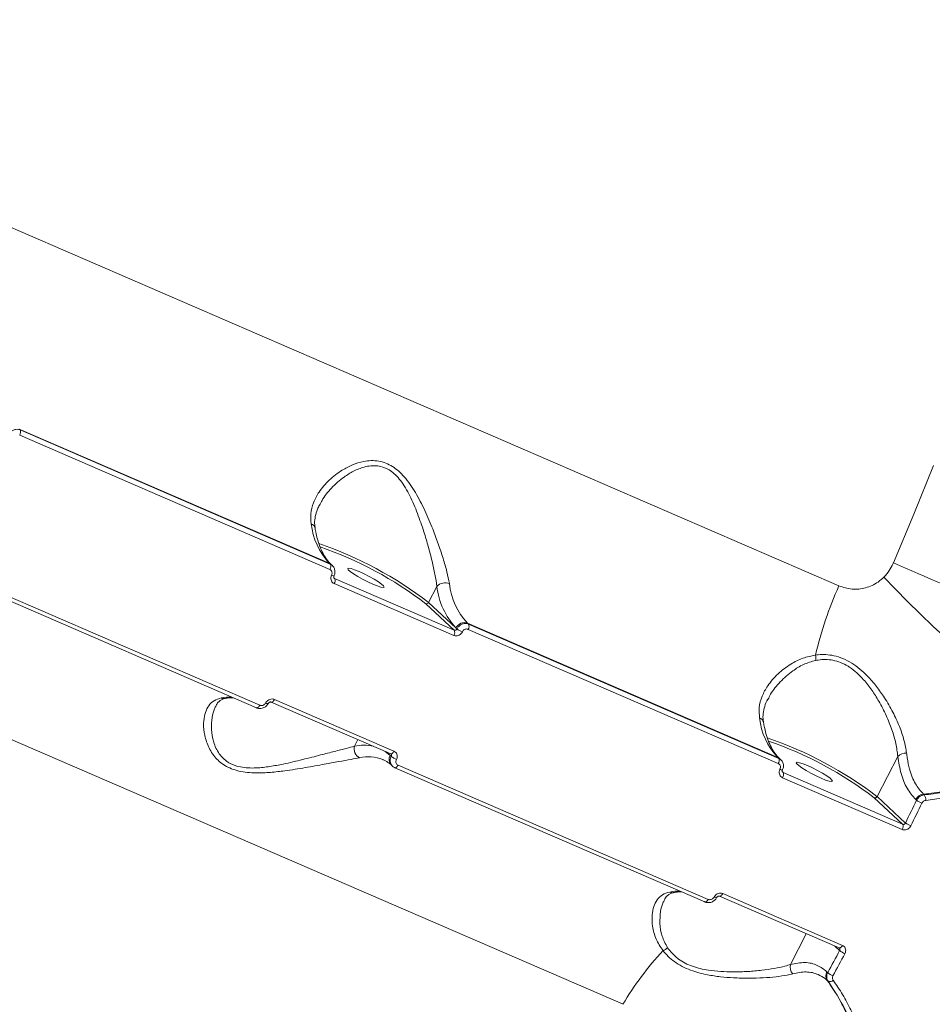
# Model space of a CAD drawing. Units: millimetres. Extents: x 2160 to 14808, y 1915 to 14386.
# Drawn here: x 11225 to 11426, y 4575 to 4793 of the extents above; entities that cross this region are included whole.
import ezdxf

# ---------------------------------------------------------------- set-up
doc = ezdxf.new("R2010")
doc.units = ezdxf.units.MM
doc.layers.add('DiKom', color=7, linetype='Continuous')

msp = doc.modelspace()

# ---------------------------------------------------------------- linework, layer by layer
at = {"layer": 'DiKom', "color": 7, "linetype": 'Continuous', "lineweight": 15}
for p, q in [((11405.65, 4667.82), (11116.79, 4792.92)), ((11224.61, 4702.48), (11293.11, 4672.81)), ((11224.83, 4702.27), (11224.61, 4702.48)), ((11293.33, 4672.61), (11224.83, 4702.27)), ((11069.12, 4700.47), (11357.98, 4575.37)), ((11224.73, 4701.12), (11293.23, 4671.45)), ((11277.76, 4641.44), (11209.26, 4671.11)), ((11293.11, 4672.81), (11293.33, 4672.61)), ((11293.56, 4672.52), (11293.79, 4672.31)), ((11277.05, 4640.87), (11208.55, 4670.54)), ((11294.29, 4669.48), (11294.13, 4669.63)), ((11294.29, 4669.48), (11294.18, 4669.56)), ((11320.7, 4658.04), (11294.29, 4669.48)), ((11294.19, 4668.32), (11320.6, 4656.88)), ((11316.88, 4667.71), (11315.05, 4664.15)), ((11314.41, 4663.89), (11320.7, 4658.04)), ((11321.09, 4658.54), (11315.05, 4664.15)), ((11321.32, 4658.32), (11321.09, 4658.54)), ((11323.65, 4659.59), (11392.15, 4629.92)), ((11323.87, 4659.38), (11323.65, 4659.59)), ((11323.77, 4658.22), (11392.27, 4628.56)), ((11392.37, 4629.71), (11323.87, 4659.38)), ((11307.4, 4631.29), (11280.99, 4642.73)), ((11306.69, 4630.71), (11280.28, 4642.15)), ((11298.68, 4632.41), (11299.43, 4633.86)), ((11304.92, 4629.43), (11305.04, 4629.38)), ((11305.75, 4631.12), (11306.56, 4630.37)), ((11306.56, 4630.37), (11306.8, 4630.15)), ((11306.68, 4630.72), (11306.74, 4630.68)), ((11392.15, 4629.92), (11392.37, 4629.71)), ((11392.6, 4629.63), (11392.82, 4629.42)), ((11418.67, 4630.15), (11414.08, 4621.26)), ((11307.08, 4627.98), (11306.85, 4628.19)), ((11307.53, 4627.69), (11307.58, 4627.65)), ((11376.08, 4597.98), (11307.58, 4627.65)), ((11376.8, 4598.55), (11308.3, 4628.22)), ((11393.33, 4626.59), (11393.17, 4626.74)), ((11393.33, 4626.59), (11393.22, 4626.67)), ((11393.23, 4625.43), (11419.64, 4613.99)), ((11419.74, 4615.15), (11393.33, 4626.59)), ((11413.44, 4621), (11419.74, 4615.15)), ((11420.36, 4615.43), (11414.08, 4621.26)), ((11424.52, 4621.65), (11424.34, 4621.82)), ((11422.62, 4620.64), (11422.82, 4620.45)), ((11405.72, 4587.82), (11379.31, 4599.26)), ((11406.44, 4588.4), (11380.03, 4599.84)), ((11394.97, 4584.19), (11398.46, 4590.97)), ((11404.79, 4588.23), (11405.83, 4587.26)), ((11405.72, 4587.83), (11405.78, 4587.79)), ((11403.2, 4582.4), (11403, 4582.58)), ((11403.1, 4580.62), (11403.28, 4580.45))]:
    msp.add_line(p, q, dxfattribs=at)
at = {"layer": 'DiKom', "color": 7, "linetype": 'Continuous', "lineweight": 15, "flags": 128}
for points in [[(11426.59, 4694.42), (11422.22, 4683.63), (11417.71, 4672.9)], [(11428.81, 4668.11), (11427.37, 4668.73), (11425.94, 4669.34), (11424.53, 4669.95), (11423.12, 4670.55), (11421.74, 4671.15), (11420.37, 4671.74), (11419.03, 4672.32), (11417.71, 4672.9)], [(11293.56, 4672.52), (11293.42, 4672.64), (11293.11, 4672.81)], [(11299.69, 4671.01), (11300.8, 4670.5), (11301.94, 4669.92), (11303.02, 4669.31), (11303.95, 4668.73), (11304.66, 4668.21), (11305.09, 4667.81), (11305.21, 4667.56), (11305, 4667.47), (11304.48, 4667.56), (11303.7, 4667.81), (11302.71, 4668.2), (11301.6, 4668.71), (11300.46, 4669.3), (11299.38, 4669.9), (11298.45, 4670.49), (11297.74, 4671), (11297.31, 4671.4), (11297.19, 4671.65), (11297.4, 4671.74), (11297.92, 4671.66), (11298.7, 4671.4), (11299.69, 4671.01)], [(11455.2, 4636.72), (11453.3, 4637.75), (11451.19, 4639.02), (11448.88, 4640.53), (11446.41, 4642.27), (11443.79, 4644.2), (11441.04, 4646.32), (11438.21, 4648.6), (11435.31, 4651.02), (11432.37, 4653.56), (11429.43, 4656.19), (11426.51, 4658.88), (11423.64, 4661.62), (11420.85, 4664.36), (11418.17, 4667.09), (11415.62, 4669.78)], [(11280.27, 4642.15), (11280.29, 4642.15), (11280.38, 4642.14), (11280.48, 4642.16), (11280.58, 4642.22), (11280.69, 4642.31), (11280.8, 4642.43), (11280.9, 4642.57), (11280.99, 4642.73)], [(11277.05, 4640.87), (11277.06, 4640.87), (11277.15, 4640.86), (11277.25, 4640.88), (11277.35, 4640.94), (11277.46, 4641.03), (11277.56, 4641.15), (11277.67, 4641.29), (11277.76, 4641.44)], [(11306.56, 4630.37), (11305.75, 4631.03), (11305.43, 4631.26)], [(11306.69, 4630.71), (11306.7, 4630.71), (11306.79, 4630.7), (11306.89, 4630.72), (11306.99, 4630.78), (11307.1, 4630.87), (11307.21, 4630.99), (11307.31, 4631.13), (11307.4, 4631.29)], [(11392.6, 4629.63), (11392.45, 4629.75), (11392.15, 4629.92)], [(11307.58, 4627.65), (11307.6, 4627.64), (11307.69, 4627.63), (11307.78, 4627.66), (11307.89, 4627.72), (11307.99, 4627.8), (11308.1, 4627.92), (11308.2, 4628.06), (11308.3, 4628.22)], [(11398.73, 4628.12), (11399.83, 4627.61), (11400.97, 4627.03), (11402.05, 4626.42), (11402.99, 4625.84), (11403.7, 4625.32), (11404.13, 4624.92), (11404.24, 4624.67), (11404.03, 4624.58), (11403.52, 4624.67), (11402.73, 4624.92), (11401.75, 4625.31), (11400.64, 4625.82), (11399.5, 4626.41), (11398.42, 4627.01), (11397.49, 4627.6), (11396.78, 4628.11), (11396.35, 4628.51), (11396.23, 4628.76), (11396.44, 4628.85), (11396.96, 4628.76), (11397.74, 4628.51), (11398.73, 4628.12)], [(11422.82, 4620.45), (11422.52, 4619.82), (11422.21, 4619.2), (11421.9, 4618.57), (11421.6, 4617.94), (11421.29, 4617.31), (11420.98, 4616.69), (11420.67, 4616.06), (11420.36, 4615.43)], [(11421.54, 4614.8), (11421.85, 4615.42), (11422.16, 4616.05), (11422.47, 4616.68), (11422.78, 4617.31), (11423.09, 4617.94), (11423.39, 4618.57), (11423.7, 4619.2), (11424.01, 4619.83)], [(11379.31, 4599.26), (11379.33, 4599.25), (11379.42, 4599.25), (11379.51, 4599.27), (11379.62, 4599.33), (11379.73, 4599.42), (11379.83, 4599.54), (11379.94, 4599.68), (11380.03, 4599.84)], [(11376.08, 4597.98), (11376.1, 4597.98), (11376.19, 4597.97), (11376.28, 4597.99), (11376.39, 4598.05), (11376.49, 4598.14), (11376.6, 4598.25), (11376.7, 4598.39), (11376.8, 4598.55)], [(11405.72, 4587.82), (11405.74, 4587.82), (11405.83, 4587.81), (11405.92, 4587.83), (11406.03, 4587.89), (11406.14, 4587.98), (11406.24, 4588.1), (11406.35, 4588.24), (11406.44, 4588.4)], [(11405.83, 4587.26), (11405.51, 4586.65), (11405.18, 4586.04), (11404.85, 4585.43), (11404.52, 4584.82), (11404.19, 4584.22), (11403.86, 4583.61), (11403.53, 4583), (11403.2, 4582.4)], [(11404.34, 4581.68), (11404.67, 4582.29), (11405, 4582.9), (11405.33, 4583.51), (11405.66, 4584.12), (11405.99, 4584.73), (11406.32, 4585.34), (11406.65, 4585.95), (11406.98, 4586.56)]]:
    msp.add_lwpolyline(points, dxfattribs=at)
at = {"layer": 'DiKom', "color": 7, "linetype": 'Continuous', "lineweight": 15}
for centre, radius, start, end in [((11223.77, 4701.78), 1.17, 325.3529, 24.7698), ((11304.13, 4683.15), 15.1, 186.0716, 223.1781), ((11288.63, 4680.26), 1.37, 12.3021, 69.8002), ((11263.23, 4596.63), 85.11, 52.4949, 71.118), ((11264.02, 4598.18), 82.8, 52.5181, 70.9346), ((11292.27, 4672.12), 1.17, 325.3523, 24.7587), ((11294.21, 4671.16), 1.13, 238.5149, 267.559), ((11293.23, 4668.99), 1.17, 325.2046, 24.7078), ((11318.7, 4666.03), 2.48, 67.7158, 137.1877), ((11332.66, 4669.39), 15.86, 186.0731, 223.1749), ((11334.66, 4669.92), 15.11, 186.0731, 223.1754), ((11484.87, 4632.67), 86.67, 156.072, 166.7484), ((11314.58, 4664.37), 0.513, 249.9236, 334.5528), ((11319.64, 4657.55), 1.17, 325.2041, 24.6945), ((11322.94, 4657.66), 2.05, 69.8926, 154.5766), ((11325.08, 4663.88), 6.71, 235.9514, 247.3946), ((11322.81, 4658.89), 1.17, 325.3527, 24.7583), ((11397.14, 4651.81), 3.45, 352.3234, 12.0995), ((11271.25, 4633.09), 10.16, 88.274, 101.2656), ((11269.89, 4644.47), 1.55, 246.1121, 280.2872), ((11279.5, 4642.58), 0.766, 234.9259, 279.179), ((11403.16, 4640.26), 15.1, 186.0715, 223.1769), ((11387.67, 4637.37), 1.37, 12.2973, 69.805), ((11362.27, 4553.76), 85.09, 52.4932, 71.1197), ((11300.76, 4631.79), 2.18, 163.3512, 243.6259), ((11300.69, 4622.78), 9.84, 77.335, 101.7795), ((11363.05, 4555.28), 82.81, 52.5199, 70.9337), ((11301.7, 4621.24), 8.81, 68.5118, 102.4505), ((11308.15, 4629.47), 1.82, 150.4954, 224.6681), ((11309.49, 4633.26), 4.11, 229.0523, 247.8313), ((11391.31, 4629.22), 1.17, 325.3448, 24.778), ((11420.43, 4628.42), 2.47, 85.9866, 135.4017), ((11393.25, 4628.28), 1.14, 238.6027, 267.4782), ((11392.26, 4626.1), 1.18, 325.2225, 24.6878), ((11413.62, 4621.48), 0.513, 249.8601, 334.5798), ((11424.56, 4619.66), 2.17, 95.8781, 153.1518), ((11423.03, 4620.59), 1.82, 355.0376, 35.2587), ((11426.94, 4626.83), 7.59, 237.1759, 247.288), ((11418.67, 4614.66), 1.17, 325.1948, 24.7155), ((11424.13, 4621.01), 6.73, 235.9565, 247.3715), ((11370.28, 4590.21), 10.16, 88.2737, 101.2664), ((11368.92, 4601.58), 1.55, 246.1121, 280.2872), ((11378.53, 4599.69), 0.766, 234.9448, 279.1654), ((11415.56, 4541.59), 66.77, 136.885, 149.5999), ((11365.73, 4589.96), 2.95, 291.8228, 315.1698), ((11408.53, 4590.36), 4.11, 229.0345, 247.8318), ((11397.2, 4583.63), 2.3, 165.9508, 220.9344), ((11404.63, 4581.68), 1.86, 150.8853, 214.6444), ((11405.79, 4585.26), 3.86, 227.8613, 247.8907), ((11403.63, 4581.39), 1.01, 249.9317, 317.4608)]:
    msp.add_arc(centre, radius, start, end, dxfattribs=at)
for points, knots in [([(11224.83, 4702.27), (11224.71, 4702.32), (11224.39, 4702.43), (11223.82, 4702.42), (11223.2, 4702.2), (11222.64, 4701.79), (11222.41, 4701.4), (11222.29, 4701.21)], [0, 0, 0, 0, 0.140731, 0.35544, 0.570292, 0.785125, 1, 1, 1, 1]), ([(11319.64, 4668.32), (11319.47, 4669.18), (11319.14, 4670.88), (11318.27, 4673.88), (11317.22, 4677.07), (11315.88, 4680.63), (11314.26, 4684.5), (11312.23, 4688.45), (11309.91, 4691.86), (11307.58, 4693.99), (11305.59, 4694.99), (11303.99, 4695.44), (11302.34, 4695.54), (11300.36, 4695.31), (11298.18, 4694.62), (11295.56, 4693.24), (11292.98, 4691.24), (11290.87, 4688.76), (11289.54, 4686.23), (11288.91, 4683.86), (11289.04, 4682.28), (11289.11, 4681.55)], [0, 0, 0, 0, 0.055477, 0.111024, 0.166497, 0.222005, 0.290024, 0.357962, 0.422675, 0.477407, 0.505247, 0.533095, 0.562711, 0.592376, 0.64043, 0.688582, 0.760325, 0.832062, 0.891, 0.949867, 1, 1, 1, 1]), ([(11290.97, 4685.63), (11291.14, 4685.99), (11291.77, 4687.33), (11293.55, 4689.5), (11295.95, 4691.67), (11298.44, 4693.22), (11300.45, 4694.05), (11302.29, 4694.4), (11304.07, 4694.39), (11305.54, 4693.92), (11306.82, 4693.15), (11307.79, 4692.35), (11309.34, 4690.57), (11311, 4687.7), (11312.64, 4683.81), (11313.94, 4680), (11315, 4676.45), (11315.82, 4673.3), (11316.5, 4670.3), (11316.75, 4668.58), (11316.88, 4667.71)], [0, 0, 0, 0, 0.030756, 0.114826, 0.201109, 0.256361, 0.312742, 0.345538, 0.379212, 0.427415, 0.440254, 0.470329, 0.501408, 0.575654, 0.654756, 0.736032, 0.801602, 0.868313, 0.933238, 1, 1, 1, 1]), ([(11290.95, 4685.64), (11290.79, 4685.34), (11290.35, 4684.53), (11289.99, 4683.17), (11289.81, 4681.78), (11289.95, 4680.91), (11290.01, 4680.55)], [0, 0, 0, 0, 0.177005, 0.48767, 0.789848, 1, 1, 1, 1]), ([(11289.97, 4680.55), (11290.04, 4680.17), (11290.24, 4679.06), (11290.68, 4677.4), (11291.34, 4675.68), (11292.12, 4674.23), (11292.87, 4673.2), (11293.38, 4672.7), (11293.56, 4672.52)], [0, 0, 0, 0, 0.103539, 0.298316, 0.492884, 0.68776, 0.884324, 1, 1, 1, 1]), ([(11417.71, 4672.9), (11417.68, 4672.84), (11417.42, 4672.25), (11416.82, 4671.13), (11416.03, 4670.23), (11415.62, 4669.78)], [0, 0, 0, 0, 0.04683, 0.514323, 1, 1, 1, 1]), ([(11293.23, 4671.45), (11293.32, 4671.4), (11293.5, 4671.3), (11293.67, 4671.04), (11293.74, 4670.73), (11293.72, 4670.44), (11293.65, 4670.27), (11293.62, 4670.2)], [0, 0, 0, 0, 0.214232, 0.428556, 0.643157, 0.858137, 1, 1, 1, 1]), ([(11293.84, 4672.25), (11293.84, 4672.26), (11293.72, 4672.43), (11293.52, 4672.52), (11293.33, 4672.61)], [0, 0, 0, 0, 0.036257, 1, 1, 1, 1]), ([(11293.83, 4672.23), (11293.88, 4672.19), (11294.11, 4672.01), (11294.33, 4671.5), (11294.4, 4670.81), (11294.32, 4670.28), (11294.16, 4670.06), (11294.15, 4670.04)], [0, 0, 0, 0, 0.080962, 0.372505, 0.664075, 0.964732, 1, 1, 1, 1]), ([(11293.62, 4670.2), (11293.57, 4670.1), (11293.47, 4669.84), (11293.43, 4669.4), (11293.54, 4668.94), (11293.79, 4668.55), (11294.06, 4668.4), (11294.19, 4668.32)], [0, 0, 0, 0, 0.141877, 0.356713, 0.571338, 0.785697, 1, 1, 1, 1]), ([(11294.16, 4670.03), (11294.15, 4670), (11294.11, 4669.93), (11294.09, 4669.8), (11294.11, 4669.67), (11294.14, 4669.59), (11294.17, 4669.57), (11294.18, 4669.56)], [0, 0, 0, 0, 0.116203, 0.318468, 0.545062, 0.819729, 1, 1, 1, 1]), ([(11415.62, 4669.78), (11415.19, 4669.39), (11413.99, 4668.31), (11411.55, 4667.25), (11408.5, 4666.9), (11406.6, 4667.51), (11405.65, 4667.82)], [0, 0, 0, 0, 0.152967, 0.428368, 0.71143, 1, 1, 1, 1]), ([(11320.6, 4656.88), (11320.69, 4656.85), (11320.93, 4656.77), (11321.36, 4656.78), (11321.82, 4656.94), (11322.24, 4657.25), (11322.41, 4657.54), (11322.5, 4657.69)], [0, 0, 0, 0, 0.140625, 0.355113, 0.569905, 0.784912, 1, 1, 1, 1]), ([(11321.32, 4658.32), (11321.3, 4658.27), (11321.24, 4658.17), (11321.11, 4658.07), (11320.95, 4658.01), (11320.81, 4658.01), (11320.73, 4658.03), (11320.7, 4658.04)], [0, 0, 0, 0, 0.215362, 0.430683, 0.64541, 0.85971, 1, 1, 1, 1]), ([(11323.87, 4659.38), (11323.74, 4659.42), (11323.43, 4659.54), (11322.86, 4659.52), (11322.23, 4659.31), (11321.68, 4658.9), (11321.44, 4658.51), (11321.32, 4658.32)], [0, 0, 0, 0, 0.140724, 0.355457, 0.570264, 0.785136, 1, 1, 1, 1]), ([(11322.5, 4657.69), (11322.56, 4657.78), (11322.68, 4657.98), (11322.95, 4658.18), (11323.26, 4658.3), (11323.55, 4658.3), (11323.71, 4658.25), (11323.77, 4658.22)], [0, 0, 0, 0, 0.215133, 0.430189, 0.644998, 0.859489, 1, 1, 1, 1]), ([(11400.5, 4652.53), (11399.55, 4652.34), (11397.6, 4651.94), (11394.78, 4650.46), (11392.1, 4648.42), (11389.97, 4645.96), (11388.61, 4643.42), (11387.95, 4641.03), (11388.08, 4639.41), (11388.14, 4638.66)], [0, 0, 0, 0, 0.1261, 0.256728, 0.424337, 0.596863, 0.735298, 0.877573, 1, 1, 1, 1]), ([(11390.02, 4642.76), (11390.2, 4643.14), (11390.85, 4644.5), (11392.65, 4646.68), (11395.13, 4648.88), (11397.8, 4650.56), (11399.62, 4651.09), (11400.55, 4651.35)], [0, 0, 0, 0, 0.098756, 0.355037, 0.618042, 0.806347, 1, 1, 1, 1]), ([(11420.6, 4630.88), (11420.45, 4631.81), (11420.14, 4633.67), (11419.08, 4636.74), (11417.63, 4639.92), (11415.91, 4642.9), (11414.01, 4645.61), (11412.18, 4647.75), (11410.33, 4649.48), (11408.53, 4650.81), (11406.57, 4651.82), (11404.05, 4652.61), (11401.99, 4652.71), (11400.7, 4652.56), (11400.5, 4652.53)], [0, 0, 0, 0, 0.1101, 0.220214, 0.329285, 0.43831, 0.524961, 0.611516, 0.67534, 0.739095, 0.803996, 0.868891, 0.97973, 1, 1, 1, 1]), ([(11400.55, 4651.35), (11400.74, 4651.38), (11401.95, 4651.59), (11403.82, 4651.59), (11406.05, 4650.94), (11407.27, 4650.33), (11408.47, 4649.56), (11409.66, 4648.62), (11411.33, 4646.92), (11412.97, 4644.81), (11414.65, 4642.13), (11416.17, 4639.17), (11417.43, 4636.01), (11418.32, 4632.95), (11418.55, 4631.08), (11418.67, 4630.15)], [0, 0, 0, 0, 0.020102, 0.128732, 0.18636, 0.243995, 0.254856, 0.317665, 0.380581, 0.467542, 0.554623, 0.665372, 0.77617, 0.888091, 1, 1, 1, 1]), ([(11269.26, 4643.06), (11268.7, 4642.89), (11267.56, 4642.55), (11266.43, 4641.41), (11265.67, 4639.89), (11265.3, 4637.92), (11265.37, 4635.49), (11266.11, 4632.74), (11267.56, 4630.13), (11269.52, 4628.35), (11271.46, 4627.39), (11273.15, 4626.87), (11275, 4626.58), (11277.35, 4626.46), (11280.14, 4626.59), (11283.8, 4627.01), (11287.83, 4627.65), (11291.83, 4628.38), (11295.22, 4629), (11297.89, 4629.48), (11299.2, 4629.73), (11299.8, 4629.84)], [0, 0, 0, 0, 0.055476, 0.111025, 0.166499, 0.222007, 0.290024, 0.357962, 0.422675, 0.477406, 0.505248, 0.533095, 0.562711, 0.592374, 0.64043, 0.688582, 0.760327, 0.832061, 0.891, 0.949868, 1, 1, 1, 1]), ([(11270.19, 4642.94), (11270.12, 4642.93), (11269.75, 4642.89), (11269.26, 4642.66), (11268.69, 4642.25), (11268.3, 4641.83), (11268.13, 4641.43), (11268.09, 4641.35)], [0, 0, 0, 0, 0.063527, 0.307114, 0.603179, 0.914707, 1, 1, 1, 1]), ([(11271.86, 4643.12), (11271.42, 4643.11), (11270.88, 4643.09), (11270.29, 4642.98), (11270.17, 4642.96)], [0, 0, 0, 0, 0.800088, 1, 1, 1, 1]), ([(11280.99, 4642.73), (11280.9, 4642.76), (11280.66, 4642.84), (11280.23, 4642.84), (11279.76, 4642.68), (11279.33, 4642.38), (11279.15, 4642.1), (11279.06, 4641.96)], [0, 0, 0, 0, 0.140588, 0.355087, 0.569878, 0.784899, 1, 1, 1, 1]), ([(11389.98, 4642.83), (11389.98, 4642.81), (11389.64, 4642.28), (11389.26, 4641.2), (11388.91, 4639.63), (11388.86, 4638.46), (11389.01, 4637.8), (11389.04, 4637.66)], [0, 0, 0, 0, 0.008242, 0.318929, 0.620732, 0.917152, 1, 1, 1, 1]), ([(11298.68, 4632.41), (11298.09, 4632.25), (11296.82, 4631.92), (11294.26, 4631.25), (11291.04, 4630.42), (11287.24, 4629.44), (11283.45, 4628.53), (11280, 4627.89), (11277.41, 4627.58), (11275.21, 4627.57), (11273.2, 4627.79), (11271.68, 4628.3), (11270.47, 4629.02), (11269.61, 4629.71), (11268.4, 4631.17), (11267.44, 4633.39), (11267, 4636.17), (11267.16, 4638.62), (11267.56, 4640.37), (11267.99, 4641.1), (11268.12, 4641.33)], [0, 0, 0, 0, 0.059338, 0.128603, 0.199752, 0.28391, 0.370282, 0.425597, 0.482037, 0.514867, 0.548577, 0.596831, 0.609686, 0.639794, 0.670903, 0.745228, 0.824414, 0.905777, 0.971418, 1, 1, 1, 1]), ([(11279.6, 4641.84), (11279.58, 4641.78), (11279.45, 4641.5), (11279.03, 4641.09), (11278.35, 4640.75), (11277.63, 4640.7), (11277.12, 4640.79), (11276.91, 4640.95), (11276.88, 4640.97)], [0, 0, 0, 0, 0.05522, 0.287516, 0.529539, 0.751199, 0.965446, 1, 1, 1, 1]), ([(11279.06, 4641.96), (11278.99, 4641.86), (11278.87, 4641.67), (11278.59, 4641.48), (11278.27, 4641.37), (11277.98, 4641.37), (11277.82, 4641.42), (11277.76, 4641.44)], [0, 0, 0, 0, 0.215183, 0.430212, 0.645015, 0.859495, 1, 1, 1, 1]), ([(11280.27, 4642.15), (11280.25, 4642.16), (11280.2, 4642.18), (11280.07, 4642.17), (11279.92, 4642.13), (11279.79, 4642.04), (11279.68, 4641.94), (11279.64, 4641.86), (11279.62, 4641.83)], [0, 0, 0, 0, 0.216796, 0.405616, 0.569303, 0.720553, 0.877196, 1, 1, 1, 1]), ([(11389.01, 4637.66), (11389.08, 4637.28), (11389.28, 4636.17), (11389.72, 4634.51), (11390.37, 4632.79), (11391.15, 4631.34), (11391.91, 4630.31), (11392.41, 4629.81), (11392.6, 4629.63)], [0, 0, 0, 0, 0.103539, 0.298316, 0.492884, 0.687752, 0.884324, 1, 1, 1, 1]), ([(11306.85, 4628.19), (11306.68, 4628.33), (11306.16, 4628.79), (11305.54, 4629.21), (11305.03, 4629.37), (11304.94, 4629.4)], [0, 0, 0, 0, 0.284093, 0.874815, 1, 1, 1, 1]), ([(11306.8, 4630.15), (11306.74, 4630.02), (11306.59, 4629.68), (11306.53, 4629.11), (11306.65, 4628.5), (11306.9, 4628.19), (11307.02, 4628.04)], [0, 0, 0, 0, 0.182405, 0.458725, 0.734891, 1, 1, 1, 1]), ([(11306.74, 4630.68), (11306.75, 4630.67), (11306.79, 4630.64), (11306.84, 4630.55), (11306.87, 4630.4), (11306.85, 4630.26), (11306.81, 4630.18), (11306.8, 4630.15)], [0, 0, 0, 0, 0.025853, 0.291304, 0.557431, 0.823785, 1, 1, 1, 1]), ([(11307.94, 4629.45), (11307.99, 4629.55), (11308.1, 4629.8), (11308.15, 4630.23), (11308.05, 4630.68), (11307.8, 4631.07), (11307.54, 4631.22), (11307.4, 4631.29)], [0, 0, 0, 0, 0.141839, 0.356786, 0.571345, 0.78575, 1, 1, 1, 1]), ([(11308.3, 4628.22), (11308.21, 4628.27), (11308.04, 4628.37), (11307.87, 4628.63), (11307.8, 4628.93), (11307.83, 4629.21), (11307.91, 4629.38), (11307.94, 4629.45)], [0, 0, 0, 0, 0.214218, 0.428564, 0.643166, 0.858105, 1, 1, 1, 1]), ([(11392.88, 4629.36), (11392.87, 4629.37), (11392.76, 4629.54), (11392.56, 4629.63), (11392.37, 4629.71)], [0, 0, 0, 0, 0.036095, 1, 1, 1, 1]), ([(11418.67, 4630.15), (11418.88, 4628.85), (11419.32, 4626.18), (11420.63, 4622.91), (11421.95, 4621.4), (11422.62, 4620.64)], [0, 0, 0, 0, 0.317521, 0.653917, 1, 1, 1, 1]), ([(11424.34, 4621.82), (11423.72, 4622.52), (11422.45, 4623.95), (11421.35, 4626.81), (11420.81, 4629.24), (11420.65, 4630.52), (11420.6, 4630.88)], [0, 0, 0, 0, 0.336231, 0.682234, 0.908785, 1, 1, 1, 1]), ([(11307.02, 4628.04), (11307.02, 4628.03), (11307.14, 4627.86), (11307.34, 4627.77), (11307.53, 4627.69)], [0, 0, 0, 0, 0.038298, 1, 1, 1, 1]), ([(11392.27, 4628.56), (11392.36, 4628.51), (11392.53, 4628.41), (11392.7, 4628.15), (11392.78, 4627.84), (11392.75, 4627.54), (11392.68, 4627.37), (11392.65, 4627.31)], [0, 0, 0, 0, 0.214227, 0.428547, 0.643154, 0.858102, 1, 1, 1, 1]), ([(11392.65, 4627.31), (11392.61, 4627.2), (11392.5, 4626.95), (11392.46, 4626.51), (11392.58, 4626.05), (11392.83, 4625.65), (11393.1, 4625.5), (11393.23, 4625.43)], [0, 0, 0, 0, 0.141858, 0.356709, 0.571344, 0.785738, 1, 1, 1, 1]), ([(11392.87, 4629.34), (11392.92, 4629.3), (11393.15, 4629.12), (11393.36, 4628.61), (11393.44, 4627.92), (11393.36, 4627.39), (11393.2, 4627.17), (11393.19, 4627.15)], [0, 0, 0, 0, 0.081055, 0.372572, 0.66402, 0.964764, 1, 1, 1, 1]), ([(11424.34, 4621.82), (11425.89, 4622), (11429.02, 4622.37), (11433.8, 4623.56), (11438.68, 4625.23), (11441.88, 4626.83), (11443.49, 4627.63)], [0, 0, 0, 0, 0.237388, 0.47716, 0.737011, 1, 1, 1, 1]), ([(11443.49, 4627.63), (11441.1, 4626.42), (11437.47, 4624.59), (11432.34, 4623.01), (11428.43, 4622.11), (11425.81, 4621.8), (11424.52, 4621.65)], [0, 0, 0, 0, 0.395165, 0.598672, 0.802177, 1, 1, 1, 1]), ([(11393.2, 4627.14), (11393.19, 4627.11), (11393.15, 4627.04), (11393.13, 4626.91), (11393.14, 4626.78), (11393.18, 4626.7), (11393.21, 4626.68), (11393.22, 4626.67)], [0, 0, 0, 0, 0.11591, 0.31841, 0.544917, 0.819594, 1, 1, 1, 1]), ([(11424.85, 4620.43), (11426.17, 4620.59), (11428.8, 4620.9), (11432.72, 4621.8), (11436.62, 4623.02), (11440.48, 4624.58), (11442.97, 4625.9), (11444.22, 4626.57)], [0, 0, 0, 0, 0.19768, 0.395385, 0.59309, 0.79654, 1, 1, 1, 1]), ([(11424.52, 4621.65), (11424.47, 4621.64), (11424.2, 4621.61), (11423.73, 4621.44), (11423.18, 4621.03), (11422.94, 4620.64), (11422.82, 4620.45)], [0, 0, 0, 0, 0.080607, 0.387063, 0.693585, 1, 1, 1, 1]), ([(11424.01, 4619.83), (11424.07, 4619.93), (11424.18, 4620.12), (11424.46, 4620.33), (11424.69, 4620.42), (11424.82, 4620.43), (11424.85, 4620.43)], [0, 0, 0, 0, 0.306776, 0.613345, 0.919487, 1, 1, 1, 1]), ([(11419.64, 4613.99), (11419.73, 4613.96), (11419.97, 4613.88), (11420.4, 4613.89), (11420.86, 4614.05), (11421.27, 4614.36), (11421.45, 4614.65), (11421.54, 4614.8)], [0, 0, 0, 0, 0.140646, 0.355114, 0.569873, 0.784913, 1, 1, 1, 1]), ([(11420.36, 4615.43), (11420.33, 4615.38), (11420.28, 4615.28), (11420.14, 4615.18), (11419.99, 4615.12), (11419.85, 4615.11), (11419.77, 4615.14), (11419.74, 4615.15)], [0, 0, 0, 0, 0.215547, 0.430581, 0.645387, 0.859559, 1, 1, 1, 1]), ([(11368.3, 4600.17), (11367.74, 4600), (11366.61, 4599.66), (11365.47, 4598.53), (11364.71, 4597.01), (11364.33, 4595.05), (11364.43, 4592.62), (11365.08, 4589.86), (11366.26, 4588.07), (11366.83, 4587.22)], [0, 0, 0, 0, 0.129538, 0.263509, 0.393837, 0.526895, 0.686048, 0.849539, 1, 1, 1, 1]), ([(11369.22, 4600.06), (11369.18, 4600.05), (11368.83, 4600.01), (11368.37, 4599.8), (11367.75, 4599.4), (11367.35, 4598.97), (11367.17, 4598.55), (11367.13, 4598.47)], [0, 0, 0, 0, 0.038111, 0.279913, 0.571289, 0.917191, 1, 1, 1, 1]), ([(11370.89, 4600.23), (11370.46, 4600.21), (11369.92, 4600.2), (11369.33, 4600.09), (11369.21, 4600.06)], [0, 0, 0, 0, 0.800078, 1, 1, 1, 1]), ([(11378.64, 4598.94), (11378.62, 4598.89), (11378.49, 4598.61), (11378.06, 4598.2), (11377.39, 4597.86), (11376.67, 4597.81), (11376.16, 4597.9), (11375.95, 4598.06), (11375.92, 4598.08)], [0, 0, 0, 0, 0.055214, 0.287501, 0.529516, 0.75116, 0.965406, 1, 1, 1, 1]), ([(11378.09, 4599.07), (11378.03, 4598.97), (11377.91, 4598.78), (11377.62, 4598.58), (11377.31, 4598.48), (11377.02, 4598.48), (11376.86, 4598.53), (11376.8, 4598.55)], [0, 0, 0, 0, 0.215076, 0.430155, 0.64498, 0.859481, 1, 1, 1, 1]), ([(11380.03, 4599.84), (11379.94, 4599.87), (11379.7, 4599.95), (11379.27, 4599.95), (11378.79, 4599.79), (11378.37, 4599.49), (11378.18, 4599.21), (11378.09, 4599.07)], [0, 0, 0, 0, 0.140626, 0.355099, 0.569892, 0.784904, 1, 1, 1, 1]), ([(11379.31, 4599.26), (11379.28, 4599.27), (11379.24, 4599.29), (11379.1, 4599.28), (11378.96, 4599.24), (11378.83, 4599.15), (11378.72, 4599.05), (11378.68, 4598.97), (11378.66, 4598.94)], [0, 0, 0, 0, 0.216772, 0.405572, 0.569182, 0.720417, 0.87721, 1, 1, 1, 1]), ([(11367.82, 4587.88), (11367.37, 4588.73), (11366.42, 4590.5), (11366.06, 4593.28), (11366.2, 4595.73), (11366.6, 4597.48), (11367.03, 4598.22), (11367.16, 4598.45)], [0, 0, 0, 0, 0.222066, 0.463476, 0.711518, 0.911634, 1, 1, 1, 1]), ([(11406.98, 4586.56), (11407.02, 4586.66), (11407.14, 4586.9), (11407.19, 4587.34), (11407.09, 4587.79), (11406.83, 4588.18), (11406.57, 4588.32), (11406.44, 4588.4)], [0, 0, 0, 0, 0.141831, 0.356767, 0.571315, 0.785733, 1, 1, 1, 1]), ([(11366.83, 4587.22), (11367.19, 4586.8), (11367.91, 4585.95), (11369.32, 4584.77), (11370.99, 4583.73), (11373.39, 4582.66), (11376.32, 4581.9), (11379.53, 4581.43), (11382.62, 4581.19), (11385.82, 4581.11), (11389, 4581.21), (11391.84, 4581.44), (11393.99, 4581.76), (11395.06, 4582.03), (11395.46, 4582.13)], [0, 0, 0, 0, 0.061057, 0.122049, 0.183622, 0.245192, 0.354855, 0.436923, 0.519099, 0.622817, 0.726596, 0.831087, 0.935576, 1, 1, 1, 1]), ([(11394.97, 4584.19), (11394.57, 4584.06), (11393.52, 4583.72), (11391.42, 4583.27), (11388.67, 4582.87), (11385.6, 4582.6), (11382.54, 4582.51), (11379.59, 4582.59), (11376.55, 4582.89), (11373.83, 4583.51), (11371.67, 4584.44), (11370.63, 4585.08), (11369.66, 4585.81), (11368.76, 4586.63), (11368.13, 4587.46), (11367.82, 4587.88)], [0, 0, 0, 0, 0.065391, 0.171664, 0.277946, 0.383217, 0.488419, 0.570681, 0.652808, 0.760437, 0.816161, 0.871888, 0.88005, 0.939976, 1, 1, 1, 1]), ([(11405.78, 4587.79), (11405.78, 4587.78), (11405.83, 4587.75), (11405.88, 4587.66), (11405.91, 4587.51), (11405.89, 4587.37), (11405.85, 4587.29), (11405.83, 4587.26)], [0, 0, 0, 0, 0.025776, 0.291348, 0.557236, 0.824055, 1, 1, 1, 1]), ([(11403, 4582.58), (11402.32, 4583.1), (11400.89, 4584.19), (11398.19, 4584.79), (11396.05, 4584.39), (11394.97, 4584.19)], [0, 0, 0, 0, 0.306977, 0.648473, 1, 1, 1, 1]), ([(11395.46, 4582.13), (11396.46, 4582.33), (11398.5, 4582.73), (11400.84, 4582.16), (11402.31, 4581.31), (11402.93, 4580.76), (11403.1, 4580.62)], [0, 0, 0, 0, 0.341497, 0.692991, 0.918006, 1, 1, 1, 1]), ([(11403.2, 4582.4), (11403.18, 4582.34), (11403.05, 4582.09), (11402.93, 4581.61), (11402.98, 4580.97), (11403.18, 4580.62), (11403.28, 4580.45)], [0, 0, 0, 0, 0.081919, 0.388035, 0.693963, 1, 1, 1, 1]), ([(11404.37, 4580.71), (11404.32, 4580.8), (11404.22, 4580.97), (11404.2, 4581.29), (11404.26, 4581.53), (11404.33, 4581.66), (11404.34, 4581.68)], [0, 0, 0, 0, 0.30565, 0.611708, 0.918086, 1, 1, 1, 1]), ([(11410.41, 4563.47), (11410.06, 4565.09), (11409.37, 4568.34), (11407.67, 4572.82), (11405.62, 4576.96), (11403.94, 4579.4), (11403.1, 4580.62)], [0, 0, 0, 0, 0.259852, 0.522837, 0.760227, 1, 1, 1, 1]), ([(11403.28, 4580.45), (11404.62, 4578.41), (11406.66, 4575.33), (11408.55, 4570.73), (11409.7, 4567.15), (11410.17, 4564.68), (11410.41, 4563.47)], [0, 0, 0, 0, 0.395168, 0.59867, 0.802167, 1, 1, 1, 1]), ([(11411.63, 4563.36), (11411.39, 4564.6), (11410.92, 4567.09), (11409.78, 4570.68), (11408.33, 4574.18), (11406.55, 4577.56), (11405.1, 4579.66), (11404.37, 4580.71)], [0, 0, 0, 0, 0.197835, 0.395496, 0.593164, 0.796588, 1, 1, 1, 1])]:
    msp.add_open_spline(points, degree=3, knots=knots, dxfattribs=at)

doc.saveas('drawing.dxf')
